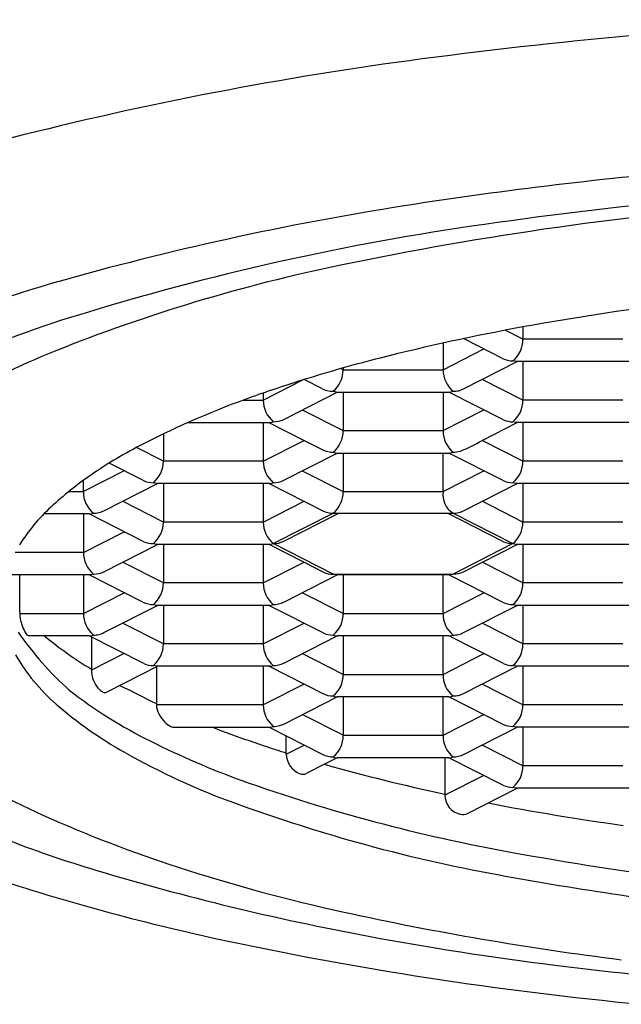
# Model space of a CAD drawing. Units: inches. Extents: x 294.6 to 297.3, y 67.5 to 79.9.
# Drawn here: x 295.3 to 295.4, y 77.1 to 77.4 of the extents above; entities that cross this region are included whole.
import ezdxf

# ---------------------------------------------------------------- set-up
doc = ezdxf.new("R2010")
doc.units = ezdxf.units.IN
doc.header["$LTSCALE"] = 0.6431102362
doc.header["$MEASUREMENT"] = 0
doc.layers.get('0').update_dxf_attribs({"color": 255, "linetype": 'CONTINUOUS'})

msp = doc.modelspace()

# ---------------------------------------------------------------- linework, layer by layer
for p, q in [((295.4067891428601, 77.33160941840154), (295.4067891428601, 77.32810939201067)), ((295.4067891428601, 77.32810939201067), (295.4017551117734, 77.33066899080924)), ((295.3840588173101, 77.32701533193965), (295.3840588173101, 77.31944131171068)), ((295.4009739786601, 77.32265573191067), (295.3899069506475, 77.32828300649695)), ((295.4352020498601, 77.32810939201067), (295.4067891428601, 77.32810939201067)), ((295.3840588173101, 77.31944131171068), (295.3956775322611, 77.32534895273656)), ((295.3898740955601, 77.31398790401067), (295.4051271383121, 77.32174345211067)), ((295.4047819385601, 77.32174345211067), (295.4039478521601, 77.32196027801068)), ((295.4372102292601, 77.32174369771067), (295.4047828469601, 77.32174401701067)), ((295.4067891428601, 77.32174345211067), (295.4067891428601, 77.31077323131068)), ((295.3550137700536, 77.31976597595653), (295.3556459104101, 77.31944131171068)), ((295.3556400186115, 77.31994324401182), (295.3556400186115, 77.31944131171068)), ((295.3556459104101, 77.31944131171068), (295.3840588173101, 77.31944131171068)), ((295.3329155848101, 77.31077323131068), (295.3441810311725, 77.31652755541239)), ((295.34956726664, 77.31412181467275), (295.3445862710769, 77.31665444704605)), ((295.4067891428601, 77.31077323131068), (295.3951704280601, 77.31668087231067)), ((295.3329155848101, 77.31276886341067), (295.3329155848101, 77.31077323131068)), ((295.3387305283101, 77.30531965751067), (295.3539839060073, 77.31307537181067)), ((295.3536387061101, 77.31307537181067), (295.3528046197101, 77.31329219781067)), ((295.3536396144101, 77.31307593671067), (295.3857205053031, 77.31307537171067)), ((295.3556459104101, 77.31307537181067), (295.3556459104101, 77.30210515101066)), ((295.3840588173101, 77.31307537181067), (295.3840588173101, 77.30210515101066)), ((295.3857205053031, 77.31307537171067), (295.3860669967601, 77.31307561741068)), ((295.4012566061757, 77.30518501061063), (295.3857205053031, 77.31307537171067)), ((295.3860660215601, 77.31307537171067), (295.3869001079601, 77.31329219771067)), ((295.3272060505676, 77.31077413456188), (295.3329155848101, 77.31077323131068)), ((295.4352020498601, 77.31077323131068), (295.4067891428601, 77.31077323131068)), ((295.3440271956038, 77.30801279206304), (295.3556459104101, 77.30210515101066)), ((295.3840588173101, 77.30210515101066), (295.3956822437733, 77.30801607695204)), ((295.3114952294077, 77.30440626831668), (295.3329155848601, 77.30440729141067)), ((295.3329155848601, 77.30440729141067), (295.3329155848601, 77.29343707061068)), ((295.3329155848601, 77.30440729141067), (295.3349227891101, 77.30440729141067)), ((295.3345462371719, 77.30440729141067), (295.3445342996601, 77.29934471161067)), ((295.3349227891101, 77.30440729141067), (295.3357568755101, 77.30462411741067)), ((295.3951704280601, 77.29934471161067), (295.4051272408241, 77.30440729141067)), ((295.4047828469601, 77.30440785631068), (295.4039478521601, 77.30462411741067)), ((295.4372102292601, 77.30440753711068), (295.4047828469601, 77.30440785631068)), ((295.4067891428601, 77.30440729141067), (295.4067891428601, 77.29343707061068)), ((295.3045026778601, 77.30117725047805), (295.3045026778601, 77.29343707061068)), ((295.3556459104101, 77.30210515101066), (295.3840588173101, 77.3021051510107)), ((295.3329155848601, 77.29343707061068), (295.3445342996601, 77.29934471161067)), ((295.3445342996601, 77.29934471161067), (295.3498306321101, 77.29665174341068)), ((295.4067891428601, 77.29343707061068), (295.3951704280601, 77.29934471161067)), ((295.3045026778601, 77.29343707061068), (295.2968410829545, 77.29733267808267)), ((295.3387305282601, 77.28798349681067), (295.353983905757, 77.29573921111067)), ((295.3528046197101, 77.29595603711067), (295.3536396144101, 77.29573977601068)), ((295.3536387061101, 77.29573921111067), (295.3860660216101, 77.29573921111067)), ((295.3556459104101, 77.29573921111067), (295.3556459104101, 77.28476899031067)), ((295.3840588173101, 77.28476899031067), (295.3840588173101, 77.29573921111067)), ((295.4009739786601, 77.28798341061068), (295.3857208290088, 77.29573921111067)), ((295.3860660216101, 77.29573921111067), (295.3869001080101, 77.29595603711067)), ((295.2986875136601, 77.28798341061068), (295.2890879367333, 77.29286452731316)), ((295.3329155848601, 77.29343707061068), (295.3045026778601, 77.29343707061068)), ((295.4352020498601, 77.29343707061068), (295.4067891428601, 77.29343707061068)), ((295.2933909435168, 77.29067656856853), (295.2817723523101, 77.28476899031067)), ((295.3440271929811, 77.2906766326966), (295.3556459104101, 77.28476899031067)), ((295.3840588173101, 77.28476899031068), (295.3956774085668, 77.2906765685431)), ((295.2817723523101, 77.28476899031067), (295.2817723523101, 77.28791155761067)), ((295.2875876305601, 77.27931558271067), (295.3028406733121, 77.28707113081067)), ((295.3024954735601, 77.28707113081067), (295.3016613871601, 77.28728795671067)), ((295.3349237642601, 77.28707137641067), (295.3024963819601, 77.28707169571067)), ((295.3045026778601, 77.28707113081067), (295.3045026778601, 77.27610091001067)), ((295.3329155848601, 77.28707113081067), (295.3329155848601, 77.27610091001067)), ((295.3345775963085, 77.28707113081067), (295.3498307461601, 77.27931533031068)), ((295.3349237642601, 77.28707137641067), (295.3357568754601, 77.28728795671067)), ((295.3898740955601, 77.27931558271067), (295.4051271383121, 77.28707113081067)), ((295.4047819385601, 77.28707113081067), (295.4039478521601, 77.28728795671067)), ((295.4372102292601, 77.28707137641067), (295.4047828469601, 77.28707169571067)), ((295.4067891428601, 77.28707113081067), (295.4067891428601, 77.27610091001067)), ((295.277631747422, 77.28477604461352), (295.2817723523101, 77.28477604461352)), ((295.3556459104101, 77.28476899031067), (295.3840588173101, 77.28476899031068)), ((295.3045026778601, 77.27610091001067), (295.2928839630601, 77.28200855101068)), ((295.3329155848601, 77.27610091001067), (295.3445342996601, 77.28200855101068)), ((295.4067891428601, 77.27610091001067), (295.3951704280601, 77.28200855101068)), ((295.2834340403018, 77.27840305041067), (295.2705134748222, 77.27840305041067)), ((295.2817723497101, 77.27840305041067), (295.2817723345101, 77.26743298021067)), ((295.2834340403031, 77.27840305041067), (295.2837805317601, 77.27840329611067)), ((295.2989701411756, 77.27051268931062), (295.2834340403031, 77.27840305041067)), ((295.2837795565601, 77.27840305041067), (295.2846136429601, 77.27861987641067)), ((295.3357568759648, 77.26995179624186), (295.3528046195849, 77.27861987634701)), ((295.3387305282601, 77.27064733611067), (295.3544103433198, 77.27861987635)), ((295.3528046195849, 77.27861987634701), (295.3869001079601, 77.27861987641067)), ((295.4012566061757, 77.27051268931062), (295.3852935754683, 77.27861987640767)), ((295.3869027382428, 77.27861987590157), (295.4039478523699, 77.26995179611123)), ((295.3329155848601, 77.27610091001067), (295.3045026778601, 77.27610091001067)), ((295.4352020498601, 77.27610091001067), (295.4067891428601, 77.27610091001067)), ((295.2817723345101, 77.26743298021067), (295.2933977157709, 77.27334277190388)), ((295.3024963819601, 77.26973553501067), (295.3016613871601, 77.26995179611067)), ((295.3349227890601, 77.26973497011068), (295.3357568754601, 77.26995179611066)), ((295.3528046197101, 77.26128371571068), (295.3357568759648, 77.26995179624186)), ((295.4039478523699, 77.26995179611123), (295.3868994797713, 77.26128355239015)), ((295.4047828469601, 77.26973553501067), (295.4039478521601, 77.26995179611067)), ((295.2817723491101, 77.26743298763262), (295.2623135167977, 77.26743298763262)), ((295.2875872958101, 77.26197925581067), (295.3028406735077, 77.26973497011068)), ((295.3349237642601, 77.26973521581067), (295.3024963819601, 77.26973553501067)), ((295.3045026778601, 77.26973497011068), (295.3045026778601, 77.25876474931067)), ((295.3329155848601, 77.26973497011068), (295.3329155848601, 77.25876474931067)), ((295.3346794615626, 77.26973497011068), (295.3445342996601, 77.26467239031068)), ((295.3898737608101, 77.26197925581067), (295.4051271385076, 77.26973497011068)), ((295.4372102292601, 77.26973521581067), (295.4047828469601, 77.26973553501067)), ((295.4067891428601, 77.26973497011068), (295.4067891428601, 77.25876474931067)), ((295.3045026778601, 77.25876474931067), (295.2928839630601, 77.26467239031068)), ((295.3329155848601, 77.25876474931067), (295.3445342996601, 77.26467239031068)), ((295.3445342996601, 77.26467239031068), (295.350038743603, 77.26187841092815)), ((295.4067891428601, 77.25876474931067), (295.3951704280601, 77.26467239031068)), ((295.2837795566101, 77.26106688971068), (295.2596732767973, 77.26106688971068)), ((295.2636385166947, 77.25043439131137), (295.2636385166947, 77.26106688971068)), ((295.2817723523101, 77.26106688971068), (295.2817723523101, 77.25009666901067)), ((295.2986875136601, 77.25331108921067), (295.2834343640088, 77.26106688971068)), ((295.2846136430101, 77.26128371571068), (295.2837795566101, 77.26106688971068)), ((295.3329155848601, 77.25876474931067), (295.3045026778601, 77.25876474931067)), ((295.3387305282601, 77.25331117541067), (295.353983905757, 77.26106688971068)), ((295.3528046197101, 77.26128371571068), (295.3868638470778, 77.26128371571068)), ((295.3536396144101, 77.26106745461067), (295.3528046197101, 77.26128371571068)), ((295.3860660216101, 77.26106688971068), (295.3536396144101, 77.26106745461067)), ((295.3556459104101, 77.26106688971068), (295.3556459104101, 77.25009666891067)), ((295.3840588173101, 77.25009666891067), (295.3840588173101, 77.26106688971068)), ((295.4009739786601, 77.25331108921067), (295.3857208290088, 77.26106688971068)), ((295.3868994798181, 77.26128355240232), (295.3860660216101, 77.26106688971068)), ((295.4352020498601, 77.25876474931067), (295.4067891428601, 77.25876474931067)), ((295.2817723523101, 77.25009666901067), (295.2933909435168, 77.25600424716853)), ((295.3556459104101, 77.25009666891067), (295.344027195569, 77.25600430998071)), ((295.3840588173101, 77.25009666891067), (295.3956774085668, 77.2560042471431)), ((295.2875876305601, 77.24464326131067), (295.3028406733121, 77.25239880941068)), ((295.3024954735601, 77.25239880941068), (295.3016613871601, 77.25261563531068)), ((295.3349237642601, 77.25239905501067), (295.3024963819601, 77.25239937431067)), ((295.3045026778601, 77.25239880941068), (295.3045026778601, 77.24142858861067)), ((295.3329155848601, 77.25239880941068), (295.3329155848601, 77.24142858861067)), ((295.3345775963085, 77.25239880941066), (295.3498307461601, 77.24464300891067)), ((295.3349237642601, 77.25239905501067), (295.3357568754601, 77.25261563531068)), ((295.3898740955601, 77.24464326131067), (295.4051271383121, 77.25239880941068)), ((295.4047819385601, 77.25239880941068), (295.4039478521601, 77.25261563531068)), ((295.4372102292601, 77.25239905501067), (295.4047828469601, 77.25239937431067)), ((295.4067891428601, 77.25239880941068), (295.4067891428601, 77.24142858861067)), ((295.2636417002101, 77.25009666901067), (295.2817723523101, 77.25009666891067)), ((295.3556459104101, 77.25009666891067), (295.3840588173101, 77.25009666891067)), ((295.3045026778601, 77.24142858861067), (295.2928839630601, 77.24733622961067)), ((295.3329155848601, 77.24142858861067), (295.3445342996601, 77.24733622961067)), ((295.4067891428601, 77.24142858861067), (295.3951704280601, 77.24733622961067)), ((295.2661108470101, 77.24373072901068), (295.2657540231101, 77.24394755501068)), ((295.2834340403031, 77.24373072901068), (295.2661108470101, 77.24373072901068)), ((295.2834340403031, 77.24373072901068), (295.2837805317601, 77.24373097471067)), ((295.2989701411756, 77.23584036791063), (295.2834340403031, 77.24373072901068)), ((295.2837795565601, 77.24373072901068), (295.2846136429601, 77.24394755501068)), ((295.2840384751101, 77.24342355969945), (295.2840401297101, 77.23391358051067)), ((295.3387305282601, 77.23597501471068), (295.353983905757, 77.24373072901068)), ((295.3536382594601, 77.24373092741067), (295.353983905757, 77.24373072901068)), ((295.3857205053031, 77.24373072901068), (295.353983905757, 77.24373072901068)), ((295.3556460687402, 77.24373072901068), (295.3556460687402, 77.23276050821067)), ((295.3840589756402, 77.23276050821067), (295.3840589756402, 77.24373072901068)), ((295.3857205053031, 77.24373072901068), (295.3860669967601, 77.24373097471067)), ((295.4012566061757, 77.23584036791063), (295.3857205053031, 77.24373072901068)), ((295.3860660215601, 77.24373072901068), (295.3869001079601, 77.24394755501068)), ((295.3329155848601, 77.24142858861067), (295.3045026778601, 77.24142858861067)), ((295.4352020498601, 77.24142858861067), (295.4067891428601, 77.24142858861067)), ((295.2933954633885, 77.23867159442736), (295.2840401297101, 77.23391358051067)), ((295.3556460687402, 77.23276050821067), (295.3440273538991, 77.23866814928071)), ((295.3840589756402, 77.23276050821067), (295.3956775668968, 77.2386680864431)), ((295.2884716174854, 77.22775657184913), (295.3028406733653, 77.23506264871067)), ((295.3024963819601, 77.23506321361067), (295.3016613871601, 77.23527947471067)), ((295.3349237642601, 77.23506289441067), (295.3024963819601, 77.23506321361067)), ((295.3025437627101, 77.23491168179356), (295.3025437625676, 77.22409242831071)), ((295.3329155848101, 77.23506264871067), (295.3329155848101, 77.22409242791068)), ((295.3345777546386, 77.23506264871067), (295.3498309044901, 77.22730684821067)), ((295.3349227890601, 77.23506264871068), (295.3357568754601, 77.23527947471067)), ((295.3898742538902, 77.22730710061067), (295.4051272966421, 77.23506264871068)), ((295.4047828469601, 77.23506321361067), (295.4039478521601, 77.23527947471067)), ((295.4372102292601, 77.23506289441067), (295.4047828469601, 77.23506321361067)), ((295.4067891428601, 77.23506264871067), (295.4067891428601, 77.22409242791068)), ((295.3556460687402, 77.23276050821067), (295.3840589756402, 77.23276050821067)), ((295.3445342551981, 77.23000004637811), (295.3329155848101, 77.22409242791068)), ((295.4067891428601, 77.22409242791068), (295.3951704280601, 77.23000006891067)), ((295.3387308631101, 77.21863902031068), (295.3539839056654, 77.22639456831067)), ((295.3536384177902, 77.22639476671067), (295.3539840640871, 77.22639456831067)), ((295.3857206636332, 77.22639456831067), (295.3539840640871, 77.22639456831067)), ((295.3556460687402, 77.22639456831067), (295.3556460687402, 77.21542434751068)), ((295.3840589756402, 77.21542434751068), (295.3840589756402, 77.22639456831067)), ((295.3857206636332, 77.22639456831067), (295.3860671550902, 77.22639481401067)), ((295.4009739786601, 77.21863876781067), (295.3857208290088, 77.22639456831067)), ((295.3860661798902, 77.22639456831067), (295.3869002662902, 77.22661139431068)), ((295.3329155848101, 77.22409242791068), (295.3025437625676, 77.22409242791068)), ((295.4352020498601, 77.22409242791068), (295.4067891428601, 77.22409242791068)), ((295.3556460687402, 77.21542434751068), (295.3440273538991, 77.22133198858072)), ((295.3840589756402, 77.21542434751068), (295.3956775668968, 77.2213319257431)), ((295.3074773986101, 77.21772648801067), (295.3349227891101, 77.21772648801067)), ((295.3345775895584, 77.21772648801067), (295.3498309669101, 77.20997231411067)), ((295.3349237643101, 77.21772673371068), (295.3357568755101, 77.21794331401067)), ((295.3898740955601, 77.20997093991068), (295.4051271383121, 77.21772648801067)), ((295.4047819385601, 77.21772648801067), (295.4039478521601, 77.21794331391067)), ((295.4372102292601, 77.21772673361068), (295.4047828469601, 77.21772705291067)), ((295.4067891428601, 77.21772648801067), (295.4067891428601, 77.20675626721066)), ((295.3394658001101, 77.21008678371066), (295.3394642047101, 77.21524184412884)), ((295.3556460687402, 77.21542434751068), (295.3840589756402, 77.21542434751068)), ((295.3394658001101, 77.21008678371066), (295.3445342996012, 77.21266390830614)), ((295.4067891428601, 77.20675626721066), (295.3951704280601, 77.21266390821067)), ((295.3539840640871, 77.20905840761067), (295.3503000708906, 77.20718532834988)), ((295.3536384177902, 77.20905860601067), (295.3539840640871, 77.20905840761067)), ((295.3857206636332, 77.20905840761067), (295.3539840640871, 77.20905840761067)), ((295.3845909982101, 77.20905840761067), (295.3845925851101, 77.19835958591068)), ((295.3857205053031, 77.20905840761067), (295.3860669967601, 77.20905865331068)), ((295.4012566061757, 77.20116804651063), (295.3857205053031, 77.20905840761067)), ((295.3860660215601, 77.20905840761067), (295.3869001079601, 77.20927523361067)), ((295.3503000708906, 77.20718532834988), (295.3451442243101, 77.20456379131068)), ((295.4352020498601, 77.20675626721066), (295.4067891428601, 77.20675626721066)), ((295.3956775322148, 77.20399582791303), (295.3845925851126, 77.19835958564806)), ((295.3909913673101, 77.19320263491068), (295.4051271291626, 77.20039032731067)), ((295.4047828469601, 77.20039089221068), (295.4039478521601, 77.20060715331067)), ((295.4372102292601, 77.20039057301068), (295.4047828469601, 77.20039089221068))]:
    msp.add_line(p, q)
for centre, radius, start, end in [((295.5689537124983, 75.95730969493226), 1.463041062760889, 92.44257842642115, 97.49560151584492), ((295.509035776749, 76.41270174576044), 1.003724092704325, 97.49560151584492, 104.3051188272242), ((295.5571146373002, 76.18807220827024), 1.192285511312579, 94.59246706106381, 98.72330610208311), ((295.5667786706845, 76.17726145467864), 1.195782818720244, 91.9709062847752, 98.03944698931254), ((295.5046326220628, 76.53011313797774), 0.846241641957054, 98.72330610208311, 105.6376215890389), ((295.5560010410402, 76.37883887690624), 0.9909498918270323, 94.46761376152703, 101.7048298970919), ((295.5000322715034, 76.62347518015808), 0.7446287865152956, 97.75588161334964, 106.9286294617035), ((295.4530691354682, 76.87566733384098), 0.4835708492909325, 101.7048298970919, 111.8077893381178), ((295.3882164538374, 76.94601446155956), 0.4143543474213165, 105.6376215890358, 113.8357316097332), ((295.547227467384, 76.56205884874345), 0.7822601883364616, 96.84073209730506, 100.3423217667674), ((295.3607673485606, 77.06808197329823), 0.2787618956475141, 106.1538141306925, 123.6463584597432), ((295.516826910442, 76.72864276378664), 0.6129250336475849, 100.3423217667674, 104.2285688218813), ((295.3987145494021, 77.32810939201067), 0.008074593458007762, 310.3999817826738, 3.256887993818641e-12), ((295.350362956956, 77.13234989021392), 0.20710295992451, 111.8077893381178, 120.7629457023021), ((295.4665287089455, 76.92700336603214), 0.4082867244360187, 104.2285688218813, 107.39168596513), ((295.4039228852093, 77.32855962457724), 0.006599393794458614, 243.4585539493285, 270.2167629883725), ((295.3475545445249, 77.31944131171068), 0.008085474086651168, 310.4904935639842, 359.9999999999992), ((295.3921334116919, 77.31944131171068), 0.008074594381739963, 180.000000000009, 229.6000116090895), ((295.4654027208145, 76.93059822647344), 0.4045196472051042, 107.39168596513, 109.592890583238), ((295.3527849333661, 77.3199466284586), 0.006654459767718857, 241.0834410794871, 270.1695022749093), ((295.3869027382428, 77.32008684221623), 0.006794645014667083, 269.9778201658587, 282.9720750485579), ((295.3870131220523, 77.31964605908223), 0.00634033817915222, 282.8941652890242, 296.8228568738427), ((295.4167454320595, 77.0672974406896), 0.2594189686528978, 109.592890583238, 117.0308963098939), ((295.3409901782682, 77.31077323131068), 0.008074593458023749, 180, 229.6000182172015), ((295.3987145494021, 77.31077323131068), 0.008074593458007762, 310.3999817826738, 3.256887993818641e-12), ((295.3357818582493, 77.31122172912342), 0.006597659012821728, 269.783042904331, 296.5466753961791), ((295.4039301285491, 77.31127601561275), 0.006651921813819699, 246.30190777195, 270.152661041462), ((295.3475713169521, 77.30210515101066), 0.008074593458012203, 310.3999817827125, 8.142219984546603e-13), ((295.3918883711651, 77.30199192677114), 0.007830372487736341, 179.1714957166746, 230.4285225006107), ((295.3588427634751, 77.18078649472642), 0.1320122011114681, 117.0308963098939, 124.5054666923456), ((295.3759691760274, 77.33036447481226), 0.03648169114371628, 290.9191040248687, 301.7575324181296), ((295.3527354316621, 77.30236469023563), 0.006409026592390309, 243.048527620147, 270.6185432513749), ((295.3869075781834, 77.30269504387024), 0.006739010899906537, 269.9364877878297, 288.0437740598437), ((295.2964280844021, 77.29343707061068), 0.008074593458007762, 310.3999817826738, 3.256887993818641e-12), ((295.3409901785023, 77.29343707061068), 0.008074593642200867, 180.0000000000024, 229.6000166816032), ((295.3987145494021, 77.29343707061068), 0.008074593458007762, 310.3999817826738, 3.256887993818641e-12), ((295.342377791559, 77.20473828146204), 0.1029470434819705, 124.5054666923456, 132.7490185459363), ((295.3016364202093, 77.29388730327724), 0.006599393794458614, 243.4585539493285, 270.2167629883725), ((295.3357818763208, 77.29388549094865), 0.006597581607251533, 269.782882984808, 296.5468353156905), ((295.4039228852093, 77.29388730327724), 0.006599393794458614, 243.4585539493285, 270.2167629883725), ((295.2893733558967, 77.28455016093828), 0.007604152932215444, 178.3509365489982, 231.2490809003422), ((295.3475713170449, 77.28476899031067), 0.008074593365170912, 310.3999810086339, 359.9999999999992), ((295.390106151728, 77.2838322622312), 0.006119453656724307, 171.1948994655046, 238.4050449690456), ((295.3087622606699, 77.24110460761592), 0.05342418416538012, 132.7490185459363, 147.6928144036754), ((295.2846162732428, 77.28541452091623), 0.006794645014667083, 269.9778201658587, 282.9720750485579), ((295.2847266570524, 77.28497373778224), 0.00634033817915222, 282.8941652890242, 296.8228568738427), ((295.352772661953, 77.285189329371), 0.006569530690466624, 243.3965985557934, 270.27871838188), ((295.3869027382428, 77.28541452091623), 0.006794645014667083, 269.9778201658587, 282.9720750485579), ((295.3870131220523, 77.28497373778224), 0.00634033817915222, 282.8941652890242, 296.8228568738427), ((295.2964280844021, 77.27610091001067), 0.008074593458007762, 310.3999817826738, 3.256887993818641e-12), ((295.3409901785023, 77.27610091001067), 0.008074593642200867, 180.0000000000024, 229.6000166816032), ((295.3987145494021, 77.27610091001067), 0.008074593458007762, 310.3999817826738, 3.256887993818641e-12), ((295.3016436635491, 77.27660369431275), 0.006651921813819699, 246.30190777195, 270.152661041462), ((295.3357818763374, 77.27654933112588), 0.006597582384543651, 269.7828828656702, 296.5468317813875), ((295.4039301285491, 77.27660369431275), 0.006651921813819699, 246.30190777195, 270.152661041462), ((295.2898635098017, 77.26744050650743), 0.008091178792012587, 180.0532957078657, 229.545927247215), ((295.284624694925, 77.26794088608099), 0.006657179544248716, 269.904880382629, 296.4248379178799), ((295.3525489127376, 77.26682371774568), 0.005545900161717723, 243.0882825576202, 272.6426956691125), ((295.3869121477246, 77.26793509005029), 0.006651549711021324, 269.5839394355487, 296.4394365502823), ((295.2964280844021, 77.25876474931067), 0.008074593458007762, 310.3999817826738, 3.256887993818641e-12), ((295.3409901785023, 77.25876474931067), 0.008074593642200867, 180.0000000000024, 229.6000166816032), ((295.3987145494021, 77.25876474931067), 0.008074593458007762, 310.3999817826738, 3.256887993818641e-12), ((295.3016364202093, 77.25921498187725), 0.006599393794458614, 243.4585539493285, 270.2167629883725), ((295.3357818763208, 77.25921316954864), 0.006597581607251533, 269.782882984808, 296.5468353156905), ((295.4039228852093, 77.25921498187725), 0.006599393794458614, 243.4585539493285, 270.2167629883725), ((295.2749947515074, 77.2504782991414), 0.01135631969521414, 180.2215277205722, 204.2099971038385), ((295.2896640678025, 77.25001216735095), 0.007892167885099867, 179.386521508836, 230.2134959404646), ((295.3481044692717, 77.24985031785059), 0.00754546375570448, 308.5290053555564, 1.870976431402802), ((295.3917331109246, 77.24991377055895), 0.00767647277654658, 178.6347511862821, 231.0056486179598), ((295.3402567484216, 77.2981313198409), 0.09373746310314765, 214.7262782053818, 228.1640024366233), ((295.2713753913171, 77.24856771713638), 0.007276378122827195, 202.1755925262418, 219.4165394985201), ((295.2847266570524, 77.25030141638224), 0.00634033817915222, 282.8941652890242, 296.8228568738427), ((295.352772661953, 77.250517007971), 0.006569530690466624, 243.3965985557934, 270.27871838188), ((295.3870131220523, 77.25030141638224), 0.00634033817915222, 282.8941652890242, 296.8228568738427), ((295.3395627581942, 77.3264579141757), 0.1076344297215843, 230.2287178327396, 238.9449523813816), ((295.2846162732428, 77.25074219951624), 0.006794645014667083, 269.9778201658587, 282.9720750485579), ((295.3538289078591, 77.24617693849072), 0.00245342964352745, 245.323627655579, 265.5432299308453), ((295.3869027382428, 77.25074219951624), 0.006794645014667083, 269.9778201658587, 282.9720750485579), ((295.2964280844021, 77.24142858861067), 0.008074593458007762, 310.3999817826738, 3.256887993818641e-12), ((295.3409901785023, 77.24142858861067), 0.008074593642200867, 180.0000000000024, 229.6000166816032), ((295.3987145494021, 77.24142858861067), 0.008074593458007762, 310.3999817826738, 3.256887993818641e-12), ((295.3094127034297, 77.26517603393151), 0.05407968911715072, 209.7552357037432, 229.1379431274112), ((295.2916042164175, 77.23391489655329), 0.007564086821816823, 180.0099686438808, 216.5685857310618), ((295.3016436635491, 77.24193137291275), 0.006651921813819699, 246.30190777195, 270.152661041462), ((295.3357818763374, 77.24187700972588), 0.006597582384543651, 269.7828828656702, 296.5468317813875), ((295.4039301285491, 77.24193137291275), 0.006651921813819699, 246.30190777195, 270.152661041462), ((295.3481046276018, 77.23251415715059), 0.00754546375570448, 308.5290053555564, 1.870976431402802), ((295.3917332692547, 77.23257760985895), 0.00767647277654658, 178.6347511862821, 231.0056486179598), ((295.3608944555276, 77.33507905630431), 0.1353486799633381, 232.0903590204092, 243.6883257448286), ((295.2914822783226, 77.23382444102121), 0.007412260927283879, 216.5685857310598, 233.5309427145391), ((295.2878224371897, 77.22887285923274), 0.001254940136034199, 233.5309427145228, 259.8262029675067), ((496.953838274696, 482.3518972454364), 452.5389586876817, 243.5368030766147, 243.53827628139), ((295.2879207727264, 77.22942082291128), 0.001811657362980043, 259.8262029674968, 277.9745012817204), ((295.2880872113079, 77.22823271453271), 0.000611947681167725, 277.9745012817401, 308.9151171272938), ((295.352772820283, 77.233180847271), 0.006569530690466624, 243.3965985557934, 270.27871838188), ((295.3538290661892, 77.22884077779071), 0.00245342964352745, 245.323627655579, 265.5432299308453), ((295.3869028965728, 77.23340603881624), 0.006794645014667083, 269.9778201658587, 282.9720750485579), ((295.3870132803824, 77.23296525568225), 0.00634033817915222, 282.8941652890242, 296.8228568738427), ((295.3520687564052, 77.31448547378065), 0.1192790734216443, 229.1379431274112, 240.4841829282482), ((295.307810847242, 77.22409242824133), 0.005267084674415834, 179.9999992453269, 209.2639816216228), ((295.3409901782682, 77.22409242791068), 0.008074593458017532, 179.9999999999943, 229.6000182172494), ((295.3987145494021, 77.22409242791068), 0.008074593458007762, 310.3999817826738, 3.256887993818641e-12), ((295.3146874496338, 77.22794571527794), 0.01314969093381672, 209.2639816216249, 221.8153557510513), ((295.3085963523075, 77.2224967075251), 0.004976983173941316, 221.8153557510611, 246.1901497291522), ((295.3076395496437, 77.22032835518883), 0.002606914991027207, 246.1901497291558, 266.4338802583788), ((295.4445121081597, 77.54686532549121), 0.3524599507712238, 249.0405773487032, 252.659943429576), ((295.3357604708876, 77.22470276659948), 0.006759453544996188, 269.9695241685232, 285.6702590799974), ((295.3358623959977, 77.22433007505627), 0.006373084629346093, 285.6929818250517, 296.749513288695), ((295.4039228852093, 77.22454266047724), 0.006599393794458614, 243.4585539493285, 270.2167629883725), ((295.3481046276018, 77.21517799645059), 0.00754546375570448, 308.5290053555564, 1.870976431402802), ((295.3917332692547, 77.21524144915895), 0.00767647277654658, 178.6347511862821, 231.0056486179598), ((295.4118985341277, 77.43525684076718), 0.2477589059282271, 243.3840673070841, 249.9245805082535), ((295.3475558631135, 77.36470306036138), 0.18854828846665, 235.0633244464881, 245.7882920752467), ((295.3966267616284, 77.39319077768272), 0.2097220979828912, 240.4841829282482, 250.1747904717187), ((295.3456476258103, 77.2102312253639), 0.006183512948033813, 181.3385028856976, 248.4347446902208), ((295.352772820283, 77.215844686571), 0.006569530690466624, 243.3965985557934, 270.27871838188), ((295.3538290661892, 77.21150461709071), 0.00245342964352745, 245.323627655579, 265.5432299308453), ((295.3869027382428, 77.21606987811623), 0.006794645014667083, 269.9778201658587, 282.9720750485579), ((295.3870131220523, 77.21562909498223), 0.00634033817915222, 282.8941652890242, 296.8228568738427), ((295.495743021035, 77.72120583925299), 0.53420102711974, 254.2009959110919, 257.9906374159773), ((295.3987145494021, 77.20675626721066), 0.008074593458007762, 310.3999817826738, 3.256887993818641e-12), ((295.3441671709168, 77.20648538819127), 0.002155729088951038, 248.4347446902175, 296.9514737208539), ((295.4892139226297, 77.65887447905517), 0.484346623200625, 250.414379979686, 259.774955231777), ((295.4039301285491, 77.20725905151275), 0.006651921813819699, 246.30190777195, 270.152661041462), ((295.3849213462627, 77.5088731679203), 0.3464453939141711, 243.9117944018047, 253.3294407230013), ((295.390074972133, 77.19836039908432), 0.005482387083185286, 180.0084983818216, 258.3573530263645), ((295.4927904917545, 77.65992751898193), 0.4932638976362768, 250.1747904717184, 254.0204014464398), ((295.5393175240102, 77.93356066481124), 0.7510037967005674, 259.0659088509965, 262.0371922822969), ((295.4250927622859, 77.53713623921188), 0.3776122244823834, 245.7882920752467, 252.0563843150987), ((295.389646520961, 77.19628100670911), 0.003359313119109422, 258.3573530263679, 293.5990431694127), ((295.4779852653501, 77.60822608544302), 0.4394844130825801, 254.0204014464398, 259.439952421388), ((295.5588869681011, 78.02692025553857), 0.8589212261710912, 259.5592996527077, 266.4241664074988), ((295.4632701281659, 77.65502872358616), 0.5015321548304608, 252.0563843150987, 257.6359230907103), ((295.4533354496302, 77.77280240492975), 0.6295888485405189, 251.6840598269932, 257.7436704754952), ((295.4984880612853, 77.88811863516456), 0.7423298760378614, 253.3294407230013, 259.4344536322333), ((295.5762844090281, 78.1355161398012), 0.9758588374102756, 259.439952421388, 263.5925086361605), ((295.543169029549, 78.01951926225222), 0.8746771497309896, 257.6359230907103, 262.879979571993), ((295.5280851755036, 78.04679707558658), 0.9037449825949063, 259.4344536322333, 262.8648326518556), ((295.537181479611, 78.16627903130652), 1.031897761119264, 257.8322017793291, 264.6383559082834), ((295.5702262353927, 78.38344094749223), 1.243016209521392, 262.8648326518556, 267.600631474559)]:
    msp.add_arc(centre, radius, start, end)

doc.saveas('drawing.dxf')
